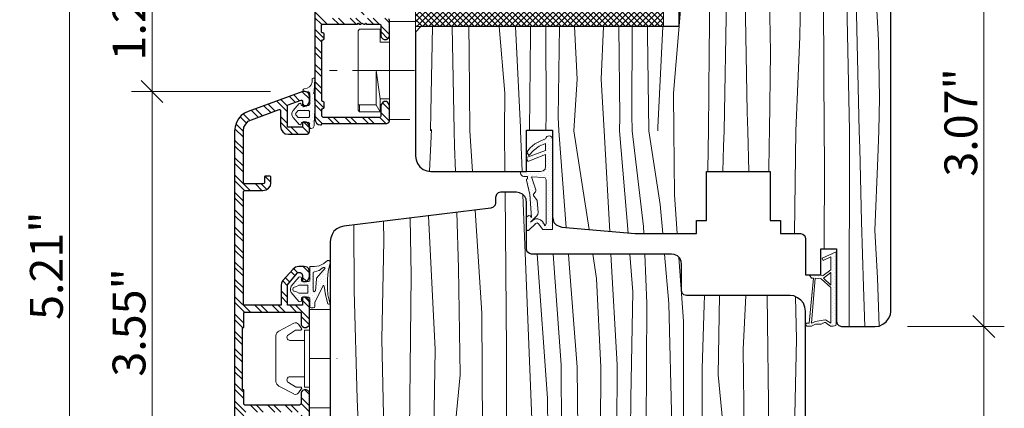
# Model space of a CAD drawing. Units: inches. Extents: x 0 to 48, y 0 to 36.
# Drawn here: x 9.5 to 17, y 8.4 to 11.3 of the extents above; entities that cross this region are included whole.
import ezdxf

# ---------------------------------------------------------------- set-up
doc = ezdxf.new("R2010")
doc.units = ezdxf.units.IN
doc.header["$MEASUREMENT"] = 0
doc.linetypes.add('ACAD_ISO10W100', pattern=[0.708661, 0.472441, -0.11811, 0, -0.11811])
doc.layers.add('z__DIMENSION', color=7, linetype='Continuous')
for name, color, linetype, lineweight in [('z__DIMENSION_Pen_No__242', 7, 'Continuous', 9), ('z__DIMENSION_Pen_No__243', 7, 'Continuous', 15), ('z_HATCH_GASKET_Pen_No__242', 7, 'Continuous', 9), ('z_HATCH_STEEL_Pen_No__242', 7, 'Continuous', 9), ('z_HATCH_STEEL_Pen_No__247', 7, 'Continuous', 25), ('zzz_AluClad_Pen_No__243', 7, 'Continuous', 15), ('zzz_Clips_Pen_No__243', 7, 'Continuous', 15), ('zzz_Wood_Pen_No__241', 7, 'Continuous', 9), ('zzz_Wood_Pen_No__242', 7, 'Continuous', 9), ('zzz_Wood_Pen_No__243', 7, 'Continuous', 15), ('zzz_Wood_Pen_No__245', 7, 'Continuous', 30)]:
    doc.layers.add(name, color=color, linetype=linetype, lineweight=lineweight)
doc.styles.add('GENERATED_STYLE_1', font='arial.ttf')
doc.dimstyles.new('GENERATED_STYLE__1', dxfattribs={"dimtxt": 0.250394, "dimasz": 0.158209, "dimexe": 0.18, "dimexo": 0.248031, "dimgap": 0.09, "dimtad": 1, "dimzin": 0, "dimdsep": 46, "dimtxsty": 'GENERATED_STYLE_1', "dimblk": 'ARROWHEAD_6', "dimblk1": 'ARROWHEAD_6', "dimblk2": 'ARROWHEAD_6', "dimcen": 0.09, "dimclrd": 7, "dimclre": 7, "dimclrt": 7, "dimadec": 0, "dimazin": 0, "dimtfac": 1, "dimtdec": 4, "dimtmove": 0, "dimatfit": 3, "dimfxl": 0, "dimtolj": 1, "dimtzin": 0, "dimarcsym": 0})
pattern_1 = [(315, (0, 0), (0.066161, 0.066161), []), (315, (0, -0.04411), (0.066161, 0.066161), [])]
pattern_2 = [(45, (0, 0), (-0.014731391, 0.014731391), [0, -0.020833333])]

# ---------------------------------------------------------------- blocks, each defined once
blk = doc.blocks.new('*X24')
at = {"layer": 'zzz_Wood_Pen_No__241', "linetype": 'Continuous'}
for p, q in [((14.5975, 12.0552), (14.5955, 11.8037)), ((14.7962, 12.0552), (14.7891, 11.7168)), ((14.9087, 12.0552), (14.9128, 11.532)), ((15.0485, 11.8923), (15.0499, 12.0552)), ((15.2315, 12.0552), (15.247, 11.0743)), ((15.4807, 11.6781), (15.4768, 12.0552)), ((15.6484, 12.0552), (15.6532, 10.9184)), ((15.8122, 12.0552), (15.83, 11.4542)), ((15.8892, 12.0552), (15.8909, 11.9705)), ((16.0106, 12.0552), (16.0458, 11.6203)), ((15.8909, 11.9705), (15.9062, 11.2496)), ((15.0708, 10.6171), (15.0485, 11.8923)), ((14.5955, 11.8037), (14.5084, 10.7628)), ((14.7891, 11.7168), (14.7806, 11.0741)), ((15.4726, 11.1913), (15.4807, 11.6781)), ((16.0458, 11.6203), (16.0699, 11.1619)), ((14.9128, 11.532), (14.8952, 10.4762)), ((15.83, 11.4542), (15.849, 10.4762)), ((12.6599, 10.6171), (12.6714, 11.2699)), ((12.8224, 11.2699), (12.8355, 10.4762)), ((12.9476, 11.2699), (12.9502, 11.0741)), ((13.1799, 11.2699), (13.2224, 10.7628)), ((13.3421, 10.4995), (13.3035, 11.2699)), ((13.4193, 11.2699), (13.4193, 11.2105)), ((13.5391, 10.5972), (13.5366, 11.2699)), ((13.6389, 11.2699), (13.6305, 10.5798)), ((13.7551, 11.2699), (13.773, 10.8698)), ((13.9757, 11.2699), (13.9578, 10.8698)), ((14.0919, 11.2699), (14.1003, 10.5798)), ((14.1917, 10.5972), (14.1941, 11.2699)), ((14.3115, 11.2699), (14.3115, 11.2105)), ((14.3887, 10.4995), (14.4273, 11.2699)), ((13.4193, 11.2105), (13.4112, 10.4811)), ((14.3115, 11.2105), (14.3197, 10.4762)), ((15.4404, 10.4762), (15.4726, 11.1913)), ((15.9062, 11.2496), (15.9234, 10.4762)), ((16.0699, 11.1619), (16.0792, 10.7237)), ((12.9502, 11.0741), (12.9549, 10.4762)), ((14.7806, 11.0741), (14.7759, 10.4762)), ((15.247, 11.0743), (15.2409, 10.4762)), ((15.6532, 10.9184), (15.6572, 10.4762)), ((13.773, 10.8698), (13.7496, 10.4762)), ((13.9578, 10.8698), (13.9812, 10.4762)), ((13.2224, 10.7628), (13.2198, 10.4762)), ((14.5084, 10.7628), (14.511, 10.4762)), ((16.0792, 10.7237), (16.0737, 10.4762)), ((12.6565, 10.4762), (12.6599, 10.6171)), ((13.5366, 10.4811), (13.5391, 10.5972)), ((14.1943, 10.4762), (14.1917, 10.5972)), ((15.0743, 10.4762), (15.0708, 10.6171)), ((13.6305, 10.5798), (13.634, 10.4762)), ((14.1003, 10.5798), (14.0968, 10.4762)), ((12.6487, 10.1676), (12.6629, 10.4845)), ((12.8355, 10.4762), (12.8402, 10.3588)), ((12.9758, 10.1663), (12.9549, 10.4762)), ((13.2198, 10.4762), (13.2228, 10.1663)), ((13.3415, 10.4762), (13.3421, 10.4995)), ((13.3538, 10.1663), (13.3415, 10.4762)), ((13.634, 10.4762), (13.6914, 9.7389)), ((13.8308, 9.9532), (13.7496, 10.4762)), ((14.0226, 9.7095), (13.9812, 10.4762)), ((14.0968, 10.4762), (14.1627, 9.6971)), ((14.2807, 9.7479), (14.1943, 10.4762)), ((14.3197, 10.4762), (14.4072, 9.9149)), ((14.3893, 10.4762), (14.3887, 10.4995)), ((14.517, 9.9887), (14.511, 10.4762)), ((14.7759, 10.4762), (14.7735, 10.3396)), ((14.8952, 10.4762), (14.8906, 10.3588)), ((15.0839, 10.1663), (15.0743, 10.4762)), ((15.2409, 10.4762), (15.2381, 10.3687)), ((15.4309, 9.6924), (15.4404, 10.4762)), ((15.6572, 10.4762), (15.6607, 10.2395)), ((15.8472, 8.9849), (15.849, 10.4762)), ((15.9234, 10.4762), (15.93, 10.3397)), ((16.0655, 10.269), (16.0737, 10.4762)), ((12.8402, 10.3588), (12.8462, 10.1663)), ((14.8906, 10.3588), (14.8846, 10.1663)), ((15.2381, 10.3687), (15.2347, 10.1663)), ((14.7735, 10.3396), (14.7704, 10.1663)), ((15.93, 10.3397), (15.9425, 9.7846)), ((15.6607, 10.2395), (15.6576, 9.5756)), ((16.0655, 10.269), (16.0432, 9.7166)), ((14.517, 9.9887), (14.5375, 9.6924)), ((13.8655, 9.7234), (13.8308, 9.9532)), ((14.4265, 9.6924), (14.4072, 9.9149)), ((15.9425, 9.7846), (15.9561, 9.288)), ((14.2831, 9.6924), (14.2807, 9.7479)), ((16.0432, 9.7166), (16.0641, 9.357)), ((16.0641, 9.357), (16.0773, 8.9887)), ((15.9561, 9.288), (15.968, 8.9849))]:
    blk.add_line(p, q, dxfattribs=at)
blk = doc.blocks.new('Fill_6', base_point=(0, 0))
at = {"layer": 'zzz_Wood_Pen_No__245', "linetype": 'Continuous'}
for p, q in [((14.5876, 12.0552), (14.5487, 12.0163)), ((14.5487, 12.0163), (14.5487, 11.8005)), ((16.0449, 12.0552), (14.5876, 12.0552)), ((16.0767, 12.0516), (16.0449, 12.0552)), ((16.105, 12.041), (16.0767, 12.0516)), ((16.1298, 12.0198), (16.105, 12.041)), ((16.1475, 11.9986), (16.1298, 12.0198)), ((16.1616, 11.9667), (16.1475, 11.9986)), ((16.1652, 11.9384), (16.1616, 11.9667)), ((16.1652, 9.1016), (16.1652, 11.9384)), ((14.5487, 11.8005), (14.5487, 11.6802)), ((14.5487, 11.6802), (14.5487, 11.2699)), ((12.582, 11.2699), (12.5431, 11.2275)), ((14.5487, 11.2699), (12.582, 11.2699)), ((12.5431, 11.2275), (12.5431, 10.2831)), ((13.3885, 10.1663), (13.3885, 10.4811)), ((13.3885, 10.4811), (13.5866, 10.4811)), ((13.5866, 10.4811), (13.5866, 9.8197)), ((12.5431, 10.2831), (12.5467, 10.2548)), ((12.5467, 10.2548), (12.5573, 10.2265)), ((12.5573, 10.2265), (12.575, 10.2017)), ((12.575, 10.2017), (12.5997, 10.1805)), ((12.5997, 10.1805), (12.628, 10.1699)), ((12.628, 10.1699), (12.6599, 10.1663)), ((12.6599, 10.1663), (13.3885, 10.1663)), ((14.7609, 9.7914), (14.7609, 10.1663)), ((14.7609, 10.1663), (15.2455, 10.1663)), ((15.2455, 10.1663), (15.2455, 9.7914)), ((13.5866, 9.8197), (13.5901, 9.7985)), ((13.5901, 9.7985), (13.5972, 9.7772)), ((13.5972, 9.7772), (13.6149, 9.7596)), ((13.6149, 9.7596), (13.6361, 9.7489)), ((14.6831, 9.6924), (14.6831, 9.7914)), ((14.6831, 9.7914), (14.7609, 9.7914)), ((15.2455, 9.7914), (15.3233, 9.7914)), ((15.3233, 9.7914), (15.3233, 9.6924)), ((13.6361, 9.7489), (13.6573, 9.7419)), ((13.6573, 9.7419), (14.2162, 9.6924)), ((14.2162, 9.6924), (14.6831, 9.6924)), ((15.3233, 9.6924), (15.4754, 9.6924)), ((15.4754, 9.6924), (15.4931, 9.6888)), ((15.4931, 9.6888), (15.5108, 9.6747)), ((15.5108, 9.6747), (15.5143, 9.6534)), ((15.5143, 9.6534), (15.5143, 9.3775)), ((15.6311, 9.3775), (15.6311, 9.5756)), ((15.6311, 9.5756), (15.7513, 9.5756)), ((15.7513, 9.5756), (15.7513, 9.0238)), ((15.5143, 9.3775), (15.6311, 9.3775)), ((16.1616, 9.0734), (16.1652, 9.1016)), ((15.7513, 9.0238), (15.7549, 9.0061)), ((15.7549, 9.0061), (15.769, 8.992)), ((16.105, 9.0026), (16.1298, 9.0203)), ((16.1298, 9.0203), (16.1475, 9.0451)), ((16.1475, 9.0451), (16.1616, 9.0734)), ((15.769, 8.992), (15.7902, 8.9849)), ((15.7902, 8.9849), (16.0449, 8.9849)), ((16.0449, 8.9849), (16.0767, 8.9885)), ((16.0767, 8.9885), (16.105, 9.0026))]:
    blk.add_line(p, q, dxfattribs=at)
at = {"layer": 'zzz_Wood_Pen_No__241', "linetype": 'Continuous'}
blk.add_blockref('*X24', (0, 0), dxfattribs=at)
blk = doc.blocks.new('*X26')
at = {"layer": 'zzz_Wood_Pen_No__241', "linetype": 'Continuous'}
for p, q in [((13.2244, 10.0072), (13.2361, 8.8059)), ((13.431, 8.2166), (13.3608, 9.9889)), ((12.856, 9.8549), (12.8694, 9.4301)), ((13.0486, 9.0872), (12.9957, 9.8721)), ((12.0723, 9.7585), (12.0746, 9.2584)), ((12.2987, 9.7863), (12.3005, 9.638)), ((12.502, 9.8113), (12.5093, 9.3755)), ((12.6911, 8.8107), (12.6407, 9.8284)), ((12.2855, 8.8885), (12.3005, 9.638)), ((13.5478, 8.4395), (13.4695, 9.5367)), ((13.6519, 8.6939), (13.5916, 9.5367)), ((13.7071, 9.5367), (13.7129, 9.4622)), ((13.9218, 9.3506), (13.8937, 9.5367)), ((14.0789, 8.6939), (14.032, 9.5367)), ((14.176, 9.5367), (14.1993, 9.2486)), ((14.3055, 9.1616), (14.2897, 9.5367)), ((14.4725, 9.1616), (14.44, 9.5367)), ((13.7129, 9.4622), (13.7753, 8.6745)), ((14.5501, 9.5106), (14.5837, 9.0256)), ((12.8694, 9.4301), (12.8815, 8.6166)), ((12.5093, 9.3755), (12.4967, 8.1872)), ((13.9555, 8.6745), (13.9218, 9.3506)), ((12.0746, 9.2584), (12.0961, 8.4328)), ((14.1829, 8.4395), (14.1993, 9.2486)), ((14.3055, 9.1616), (14.2997, 8.2166)), ((14.4958, 8.2358), (14.4725, 9.1616)), ((14.7447, 9.2219), (14.7423, 9.1514)), ((14.8583, 9.2219), (14.8492, 8.6166)), ((15.0397, 8.8107), (15.06, 9.2219)), ((15.2231, 9.2219), (15.2341, 8.1872)), ((15.4453, 8.8885), (15.4388, 9.2119)), ((13.0535, 8.1971), (13.0486, 9.0872)), ((14.7423, 9.1514), (14.7275, 8.6649)), ((14.584, 7.9147), (14.5837, 9.0256)), ((12.3085, 7.8592), (12.2855, 8.8885)), ((15.4223, 7.8592), (15.4453, 8.8885)), ((12.6764, 7.778), (12.6911, 8.8107)), ((13.2361, 8.8059), (13.235, 8.2358)), ((15.0543, 7.778), (15.0397, 8.8107)), ((13.6519, 8.6939), (13.6589, 7.6813)), ((13.7753, 8.6745), (13.7805, 8.041)), ((13.9555, 8.6745), (13.9502, 8.041)), ((14.0789, 8.6939), (14.0719, 7.6813)), ((14.7275, 8.6649), (14.7258, 7.9634)), ((12.8815, 8.6166), (12.8108, 7.8738)), ((14.8492, 8.6166), (14.92, 7.8738)), ((12.0961, 8.4328), (12.1293, 7.6746)), ((13.5566, 7.788), (13.5478, 8.4395)), ((14.1741, 7.788), (14.1829, 8.4395)), ((12.4967, 8.1872), (12.4792, 7.4469)), ((13.0535, 8.1971), (12.9931, 7.4657)), ((13.2449, 6.9999), (13.235, 8.2358)), ((13.431, 8.2166), (13.4534, 7.3084)), ((14.2997, 8.2166), (14.2774, 7.3084)), ((14.4859, 6.9999), (14.4958, 8.2358)), ((15.2341, 8.1872), (15.2516, 7.4469)), ((13.7805, 8.041), (13.8076, 7.3306)), ((13.9502, 8.041), (13.9232, 7.3306)), ((14.7258, 7.9634), (14.7364, 7.4381)), ((14.6171, 7.3224), (14.584, 7.9147)), ((12.2863, 7.0467), (12.3085, 7.8592)), ((12.8108, 7.8738), (12.7806, 7.4657)), ((14.92, 7.8738), (14.9501, 7.4657)), ((15.4444, 7.0467), (15.4223, 7.8592)), ((12.642, 7.0962), (12.6764, 7.778)), ((13.5602, 7.0772), (13.5566, 7.788)), ((14.1706, 7.0772), (14.1741, 7.788)), ((15.0887, 7.0962), (15.0543, 7.778)), ((13.6589, 7.6813), (13.6777, 7.0821)), ((14.0719, 7.6813), (14.0531, 7.0821)), ((12.4792, 7.4469), (12.4341, 6.883)), ((12.7806, 7.4657), (12.7997, 7.028)), ((12.9931, 7.4657), (13.0156, 6.9715)), ((14.7377, 7.4657), (14.7151, 6.9715)), ((14.9501, 7.4657), (14.931, 7.028)), ((15.2516, 7.4469), (15.2967, 6.883)), ((13.4534, 7.3084), (13.4826, 6.8202)), ((13.9232, 7.3306), (13.9152, 6.9211)), ((14.2774, 7.3084), (14.2482, 6.8202)), ((14.6101, 6.8202), (14.6171, 7.3224)), ((12.6335, 6.8202), (12.642, 7.0962)), ((13.5531, 6.8202), (13.5602, 7.0772)), ((13.6777, 7.0821), (13.6882, 6.8202)), ((14.0531, 7.0821), (14.0426, 6.8202)), ((14.1776, 6.8202), (14.1706, 7.0772)), ((15.0973, 6.8202), (15.0887, 7.0962)), ((12.2921, 6.8677), (12.2863, 7.0467)), ((12.7997, 7.028), (12.8199, 6.8202)), ((13.2359, 6.8202), (13.2449, 6.9999)), ((14.4949, 6.8202), (14.4859, 6.9999)), ((14.931, 7.028), (14.9109, 6.8202)), ((15.4371, 6.8203), (15.4444, 7.0467)), ((13.0156, 6.9715), (13.0205, 6.8202)), ((13.9152, 6.9211), (13.9177, 6.8202)), ((14.7151, 6.9715), (14.7103, 6.8202)), ((12.4341, 6.883), (12.432, 6.8202)), ((15.2967, 6.883), (15.2988, 6.8202))]:
    blk.add_line(p, q, dxfattribs=at)
blk = doc.blocks.new('Fill_7', base_point=(0, 0))
at = {"layer": 'zzz_Wood_Pen_No__245', "linetype": 'Continuous'}
for p, q in [((13.1586, 9.9895), (13.1515, 9.9683)), ((13.1727, 10.0036), (13.1586, 9.9895)), ((13.1904, 10.0072), (13.1727, 10.0036)), ((13.3107, 10.0072), (13.1904, 10.0072)), ((13.3355, 10.0036), (13.3107, 10.0072)), ((13.3567, 9.993), (13.3355, 10.0036)), ((13.3744, 9.9753), (13.3567, 9.993)), ((13.148, 9.9081), (13.1338, 9.894)), ((13.1515, 9.9258), (13.148, 9.9081)), ((13.1515, 9.9683), (13.1515, 9.9258)), ((13.385, 9.9541), (13.3744, 9.9753)), ((13.3885, 9.9293), (13.385, 9.9541)), ((13.3885, 9.5756), (13.3885, 9.9293)), ((13.1161, 9.8869), (11.9949, 9.7489)), ((13.1338, 9.894), (13.1161, 9.8869)), ((11.9064, 9.6853), (11.8958, 9.6605)), ((11.9206, 9.71), (11.9064, 9.6853)), ((11.9418, 9.7277), (11.9206, 9.71)), ((11.9666, 9.7419), (11.9418, 9.7277)), ((11.9949, 9.7489), (11.9666, 9.7419)), ((11.8958, 9.6605), (11.8923, 9.6322)), ((11.8923, 9.6322), (11.8923, 7.7328)), ((13.392, 9.5544), (13.3885, 9.5756)), ((13.4097, 9.5403), (13.392, 9.5544)), ((13.4274, 9.5367), (13.4097, 9.5403)), ((14.4921, 9.5367), (13.4274, 9.5367)), ((14.5133, 9.5332), (14.4921, 9.5367)), ((14.5381, 9.5226), (14.5133, 9.5332)), ((14.5558, 9.5049), (14.5381, 9.5226)), ((14.5664, 9.4801), (14.5558, 9.5049)), ((14.5699, 9.4589), (14.5664, 9.4801)), ((14.5699, 9.2608), (14.5699, 9.4589)), ((14.5735, 9.2396), (14.5699, 9.2608)), ((14.5876, 9.2254), (14.5735, 9.2396)), ((14.6088, 9.2219), (14.5876, 9.2254)), ((15.3976, 9.2219), (14.6088, 9.2219)), ((15.4259, 9.2184), (15.3976, 9.2219)), ((15.4542, 9.2042), (15.4259, 9.2184)), ((15.479, 9.1865), (15.4542, 9.2042)), ((15.5002, 9.1618), (15.479, 9.1865)), ((15.5108, 9.1335), (15.5002, 9.1618)), ((15.5143, 9.1016), (15.5108, 9.1335)), ((15.5143, 6.898), (15.5143, 9.1016)), ((11.8923, 7.7328), (11.8958, 7.7045)), ((12.1293, 7.6479), (12.1293, 7.8035)), ((12.1293, 7.8035), (12.2849, 7.8035)), ((12.2849, 7.8035), (12.2849, 6.898)), ((11.8958, 7.7045), (11.9064, 7.6797)), ((11.9064, 7.6797), (11.9206, 7.655)), ((11.9206, 7.655), (11.9418, 7.6373)), ((11.9418, 7.6373), (11.9666, 7.6231)), ((11.9666, 7.6231), (11.9913, 7.616)), ((11.9913, 7.616), (12.0196, 7.616)), ((12.0196, 7.616), (12.0479, 7.6231)), ((12.0479, 7.6231), (12.1293, 7.6479)), ((12.2849, 6.898), (12.2885, 6.8732)), ((12.2885, 6.8732), (12.3026, 6.852)), ((12.3026, 6.852), (12.3167, 6.8343)), ((12.3167, 6.8343), (12.3415, 6.8237)), ((15.4613, 6.8237), (15.4825, 6.8343)), ((15.4825, 6.8343), (15.5002, 6.852)), ((15.5002, 6.852), (15.5108, 6.8732)), ((15.5108, 6.8732), (15.5143, 6.898)), ((12.3415, 6.8237), (12.3663, 6.8202)), ((12.3663, 6.8202), (15.4365, 6.8202)), ((15.4365, 6.8202), (15.4613, 6.8237))]:
    blk.add_line(p, q, dxfattribs=at)
at = {"layer": 'zzz_Wood_Pen_No__241', "linetype": 'Continuous'}
blk.add_blockref('*X26', (0, 0), dxfattribs=at)
blk = doc.blocks.new('*D111')
at = {"layer": 'z__DIMENSION_Pen_No__242', "linetype": 'Continuous'}
for p, q in [((9.9038, 12.0346), (9.9038, 12.1595)), ((12.0616, 12.0346), (9.7477, 12.0346)), ((9.9038, 6.8237), (9.9038, 12.0346)), ((12.0935, 6.8237), (9.7477, 6.8237)), ((9.9038, 6.6988), (9.9038, 6.8237))]:
    blk.add_line(p, q, dxfattribs=at)
at = {"layer": 'z__DIMENSION_Pen_No__243', "linetype": 'Continuous'}
for p, q in [((9.9871, 11.9513), (9.8205, 12.1178)), ((9.8205, 6.907), (9.9871, 6.7405))]:
    blk.add_line(p, q, dxfattribs=at)
at = {"layer": 'z__DIMENSION_Pen_No__243', "insert": (9.8537, 9.0354), "char_height": 0.250394, "attachment_point": 7, "rotation": 90, "style": 'GENERATED_STYLE_1'}
blk.add_mtext('\\A1;{\\fArial|b0|i0|c0|p34;5.21"}', dxfattribs=at)
blk = doc.blocks.new('ARROWHEAD_6')
at = {"color": 0, "linetype": 'Continuous', "lineweight": 0}
for p, q in [((-0.5, -0.5), (0.5, 0.5)), ((0, 0), (-1, 0))]:
    blk.add_line(p, q, dxfattribs=at)
blk = doc.blocks.new('*D113')
at = {"layer": 'z__DIMENSION_Pen_No__242', "linetype": 'Continuous'}
for p, q in [((11.4356, 10.7747), (10.3776, 10.7747)), ((10.5337, 7.2199), (10.5337, 10.7747)), ((10.9687, 7.2199), (10.3776, 7.2199))]:
    blk.add_line(p, q, dxfattribs=at)
at = {"layer": 'z__DIMENSION_Pen_No__243', "linetype": 'Continuous'}
for p, q in [((10.4504, 10.858), (10.617, 10.6915)), ((10.4504, 7.3031), (10.617, 7.1366))]:
    blk.add_line(p, q, dxfattribs=at)
at = {"layer": 'z__DIMENSION_Pen_No__243', "insert": (10.4836, 8.6035), "char_height": 0.250394, "attachment_point": 7, "rotation": 90, "style": 'GENERATED_STYLE_1'}
blk.add_mtext('\\A1;{\\fArial|b0|i0|c0|p34;3.55"}', dxfattribs=at)
blk = doc.blocks.new('*D114')
at = {"layer": 'z__DIMENSION_Pen_No__242', "linetype": 'Continuous'}
for p, q in [((10.5337, 12.0346), (10.5337, 12.1595)), ((12.0616, 12.0346), (10.3776, 12.0346)), ((10.5337, 10.7747), (10.5337, 12.0346)), ((11.4356, 10.7747), (10.3776, 10.7747))]:
    blk.add_line(p, q, dxfattribs=at)
at = {"layer": 'z__DIMENSION_Pen_No__243', "linetype": 'Continuous'}
for p, q in [((10.617, 11.9513), (10.4504, 12.1178)), ((10.4504, 10.858), (10.617, 10.6915))]:
    blk.add_line(p, q, dxfattribs=at)
at = {"layer": 'z__DIMENSION_Pen_No__243', "insert": (10.4836, 11.0109), "char_height": 0.250394, "attachment_point": 7, "rotation": 90, "style": 'GENERATED_STYLE_1'}
blk.add_mtext('\\A1;{\\fArial|b0|i0|c0|p34;1.26"}', dxfattribs=at)
blk = doc.blocks.new('*D123')
at = {"layer": 'z__DIMENSION_Pen_No__242', "linetype": 'Continuous'}
for p, q in [((17.03, 8.9849), (16.2929, 8.9849)), ((16.8738, 6.8202), (16.8738, 8.9849)), ((17.03, 6.8202), (15.6846, 6.8202)), ((16.8738, 6.6953), (16.8738, 6.8202))]:
    blk.add_line(p, q, dxfattribs=at)
at = {"layer": 'z__DIMENSION_Pen_No__243', "linetype": 'Continuous'}
for p, q in [((16.7906, 9.0682), (16.9571, 8.9017)), ((16.7906, 6.9035), (16.9571, 6.7369))]:
    blk.add_line(p, q, dxfattribs=at)
at = {"layer": 'z__DIMENSION_Pen_No__243', "insert": (16.8238, 7.5088), "char_height": 0.250394, "attachment_point": 7, "rotation": 90, "style": 'GENERATED_STYLE_1'}
blk.add_mtext('\\A1;{\\fArial|b0|i0|c0|p34;2.16"}', dxfattribs=at)
blk = doc.blocks.new('*D124')
at = {"layer": 'z__DIMENSION_Pen_No__242', "linetype": 'Continuous'}
for p, q in [((16.8738, 12.0552), (16.8738, 12.1801)), ((17.03, 12.0552), (16.2929, 12.0552)), ((16.8738, 8.9849), (16.8738, 12.0552)), ((17.03, 8.9849), (16.2929, 8.9849))]:
    blk.add_line(p, q, dxfattribs=at)
at = {"layer": 'z__DIMENSION_Pen_No__243', "linetype": 'Continuous'}
for p, q in [((16.9571, 11.9719), (16.7906, 12.1384)), ((16.7906, 9.0682), (16.9571, 8.9017))]:
    blk.add_line(p, q, dxfattribs=at)
at = {"layer": 'z__DIMENSION_Pen_No__243', "insert": (16.8238, 10.1263), "char_height": 0.250394, "attachment_point": 7, "rotation": 90, "style": 'GENERATED_STYLE_1'}
blk.add_mtext('\\A1;{\\fArial|b0|i0|c0|p34;3.07"}', dxfattribs=at)

msp = doc.modelspace()

# ---------------------------------------------------------------- hatches: boundary and pattern name
at = {"layer": 'z_HATCH_GASKET_Pen_No__242', "linetype": 'Continuous'}
h = msp.add_hatch(dxfattribs=at)
h.set_pattern_fill('03___Stipple__Gasket', color=256, style=0, pattern_type=2)
h.set_pattern_definition(pattern_2)
h.paths.add_polyline_path([(11.7543, 10.8632), (11.7543, 10.8455), (11.7473, 10.8242), (11.7331, 10.8101), (11.7154, 10.7995), (11.6942, 10.7959), (11.6871, 10.7924), (11.6836, 10.7853), (11.6871, 10.7783), (11.6942, 10.7783), (11.726, 10.7712), (11.7331, 10.7641), (11.7367, 10.757), (11.7367, 10.6792), (11.7331, 10.6721), (11.726, 10.6686), (11.673, 10.6686), (11.6695, 10.6792), (11.6624, 10.6863), (11.6553, 10.6828), (11.6093, 10.6297), (11.5987, 10.612), (11.5987, 10.5943), (11.6093, 10.5766), (11.6553, 10.5236), (11.6624, 10.52), (11.6695, 10.5271), (11.673, 10.5377), (11.726, 10.5377), (11.7331, 10.5342), (11.7331, 10.5059), (11.7367, 10.5059), (11.7367, 10.4918), (11.7473, 10.4918), (11.7614, 10.4988), (11.7685, 10.513), (11.7685, 10.5554), (11.772, 10.5625), (11.7756, 10.658), (11.772, 10.757), (11.765, 10.7641), (11.7685, 10.7747), (11.772, 10.8242), (11.7756, 10.8702), (11.7685, 10.8773), (11.7614, 10.8773), (11.7543, 10.8738)])
h.paths.add_polyline_path([(11.7331, 10.6226), (11.7296, 10.6297), (11.6482, 10.6297), (11.6305, 10.6085), (11.627, 10.6049), (11.6305, 10.5979), (11.6482, 10.5766), (11.7296, 10.5766), (11.7331, 10.5837)], flags=0)
h = msp.add_hatch(dxfattribs=at)
h.set_pattern_fill('03___Stipple__Gasket', color=256, style=0, pattern_type=2)
h.set_pattern_definition(pattern_2)
h.paths.add_polyline_path([(13.4062, 10.2866), (13.3897, 10.3129), (13.4168, 10.3467), (13.4522, 10.375), (13.4911, 10.3962), (13.5335, 10.4139, -0.935949), (13.5866, 10.4104), (13.5866, 9.7242), (13.5123, 9.7242), (13.4805, 9.7666), (13.4699, 9.7737), (13.4593, 9.7702), (13.4027, 9.7171), (13.392, 9.7171), (13.3885, 9.7242), (13.3885, 9.8171), (13.392, 9.8232), (13.4062, 9.8303), (13.4168, 9.8268), (13.4274, 9.8162), (13.4136, 9.9895), (13.3885, 10.0991), (13.3885, 10.1062), (13.3956, 10.1097), (13.3956, 10.1274), (13.3682, 10.1281), (13.3567, 10.131), (13.3461, 10.1416), (13.3425, 10.1557), (13.3425, 10.1663), (13.4946, 10.1663), (13.5158, 10.1699), (13.53, 10.184), (13.5335, 10.2052), (13.5335, 10.2937), (13.3991, 10.2406), (13.3885, 10.2724), (13.5335, 10.3255), (13.5335, 10.3786), (13.484, 10.3573), (13.4416, 10.3255)])
h.paths.add_polyline_path([(13.4274, 10.1239), (13.5194, 10.1203), (13.53, 10.1168), (13.5371, 10.1027), (13.5371, 9.7702), (13.53, 9.7525), (13.5088, 9.7843), (13.4946, 9.7985), (13.4734, 9.8055), (13.4522, 9.8055), (13.4194, 9.7799), (13.4663, 9.8268), (13.4734, 9.8374), (13.4769, 9.8551), (13.4699, 9.9435), (13.4416, 9.9824), (13.4416, 9.993), (13.4557, 10.0107), (13.4593, 10.0178), (13.4593, 10.0248)], flags=0)
h = msp.add_hatch(dxfattribs=at)
h.set_pattern_fill('03___Stipple__Gasket', color=256, style=0, pattern_type=2)
h.set_pattern_definition(pattern_2)
h.paths.add_polyline_path([(15.6417, 9.5049), (15.7478, 9.5544), (15.7472, 9.0073), (15.7446, 8.9931), (15.7266, 8.9885), (15.7053, 8.9885), (15.6806, 9.0061), (15.6676, 9.0144), (15.6594, 9.0168), (15.6488, 9.0097), (15.6346, 9.0026), (15.591, 9.0026), (15.5603, 8.9885), (15.5249, 8.9885), (15.5179, 8.9955), (15.5179, 9.0061), (15.5214, 9.0097), (15.5426, 9.0097), (15.5745, 9.3528), (15.5603, 9.3528), (15.5426, 9.3775), (15.6488, 9.374), (15.7089, 9.4165), (15.7089, 9.5155), (15.6488, 9.4872)])
h.paths.add_polyline_path([(15.6523, 9.3528), (15.7089, 9.3952), (15.7089, 9.2997)], flags=0)
h.paths.add_polyline_path([(15.5886, 9.3528), (15.6346, 9.3492), (15.7089, 9.282), (15.7089, 9.0097), (15.6664, 9.0362), (15.6488, 9.0344), (15.5886, 9.0238), (15.5639, 9.0097), (15.5603, 9.0097)], flags=0)
h = msp.add_hatch(dxfattribs=at)
h.set_pattern_fill('03___Stipple__Gasket', color=256, style=0, pattern_type=2)
h.set_pattern_definition(pattern_2)
h.paths.add_polyline_path([(11.7367, 9.4412), (11.772, 9.4412), (11.8074, 9.4483), (11.8428, 9.466), (11.8711, 9.4872), (11.8817, 9.4872), (11.8923, 9.4801), (11.8923, 9.4695), (11.8775, 9.4038), (11.8711, 9.3492), (11.8718, 9.2726), (11.8746, 9.2254), (11.8888, 9.1653), (11.8888, 9.1582), (11.8852, 9.1547), (11.8781, 9.1547), (11.8746, 9.1582), (11.8569, 9.2254), (11.8463, 9.2927), (11.8428, 9.2962), (11.8392, 9.2962), (11.7756, 9.1689), (11.7756, 9.137), (11.772, 9.1299), (11.7614, 9.1264), (11.7473, 9.1264), (11.7402, 9.1299), (11.7367, 9.137), (11.7367, 9.1972), (11.7331, 9.2042), (11.726, 9.2078), (11.6801, 9.2078), (11.673, 9.2042), (11.673, 9.183), (11.6695, 9.1759), (11.6577, 9.1729), (11.6518, 9.1759), (11.5952, 9.2431), (11.5881, 9.2573), (11.5881, 9.275), (11.5952, 9.2927), (11.6518, 9.3599), (11.6588, 9.3634), (11.6695, 9.3599), (11.673, 9.3528), (11.673, 9.3316), (11.6801, 9.328), (11.726, 9.328), (11.7331, 9.3316), (11.7367, 9.3351)])
h.paths.add_polyline_path([(11.7614, 9.3917), (11.765, 9.3988), (11.772, 9.4023), (11.8074, 9.4129), (11.8392, 9.4341), (11.8463, 9.4341), (11.8534, 9.4306), (11.7862, 9.3528), (11.7862, 9.3457), (11.7791, 9.2573), (11.7756, 9.2537), (11.7685, 9.2502), (11.765, 9.2537), (11.7614, 9.2608)], flags=0)
h.paths.add_polyline_path([(11.7225, 9.2997), (11.7225, 9.2396), (11.6518, 9.2396), (11.6341, 9.2502), (11.6093, 9.2573), (11.6058, 9.2679), (11.6093, 9.2785), (11.6199, 9.2856), (11.6341, 9.2891), (11.6518, 9.2997)], flags=0)
at = {"layer": 'z_HATCH_STEEL_Pen_No__242', "linetype": 'Continuous'}
h = msp.add_hatch(dxfattribs=at)
h.set_pattern_fill('ANSI32', color=256, style=0, pattern_type=2)
h.set_pattern_definition(pattern_1)
h.paths.add_polyline_path([(11.7756, 11.7339), (11.7756, 10.5666), (11.7791, 10.549), (11.7862, 10.5348), (11.8003, 10.5242), (11.818, 10.5207), (11.8251, 10.5207), (11.8251, 10.5242), (11.8286, 10.5277), (11.8286, 10.5313), (12.3238, 10.5313), (12.338, 10.5383), (12.345, 10.5525), (12.345, 10.6621), (12.3415, 10.6763), (12.3309, 10.6904), (12.3203, 10.6975), (12.3026, 10.6975), (12.292, 10.6904), (12.2814, 10.6763), (12.2778, 10.6621), (12.2778, 10.5879), (12.2743, 10.5808), (12.2708, 10.5773), (11.8357, 10.5773), (11.8322, 10.5808), (11.8286, 10.5879), (11.8286, 10.6374), (11.8322, 10.6445), (11.8357, 10.6445), (11.8428, 10.648), (11.8463, 10.6551), (11.8463, 10.6904), (11.8428, 10.694), (11.8357, 10.6975), (11.8322, 10.6975), (11.8286, 10.7046), (11.8286, 11.1609), (11.8322, 11.168), (11.8357, 11.168), (11.8428, 11.1715), (11.8463, 11.1786), (11.8463, 11.2139), (11.8428, 11.2175), (11.8357, 11.221), (11.8286, 11.221), (11.8251, 11.2281), (11.8251, 11.2812), (11.8322, 11.2882), (12.101, 11.2882), (12.1045, 11.2953), (12.1081, 11.2953), (12.1116, 11.2882), (12.1222, 11.2882), (12.1293, 11.2918), (12.1328, 11.2953), (12.147, 11.2882), (12.1576, 11.2882), (12.1611, 11.2953), (12.1647, 11.2953), (12.1682, 11.2882), (12.2708, 11.2882), (12.2778, 11.2812), (12.2778, 11.2033), (12.2814, 11.1892), (12.292, 11.175), (12.3026, 11.1715), (12.3203, 11.1715), (12.3309, 11.175), (12.3415, 11.1892), (12.345, 11.2033), (12.345, 11.3165), (12.338, 11.3271), (12.3238, 11.3342), (12.1611, 11.3342), (12.154, 11.3377), (12.1505, 11.3413), (12.1505, 11.7021), (12.154, 11.7056), (12.1611, 11.7091), (12.3061, 11.7091), (12.3238, 11.7127), (12.338, 11.7268), (12.345, 11.7481), (12.345, 11.7622), (12.338, 11.7834), (12.3238, 11.7976), (12.3061, 11.8047), (12.2991, 11.8047), (12.2955, 11.8011), (12.292, 11.794), (12.292, 11.7834), (12.2955, 11.7834), (12.3026, 11.7764), (12.3026, 11.7551), (12.2955, 11.7481), (12.1611, 11.7481), (12.154, 11.7516), (12.1505, 11.7551), (12.1505, 11.932), (12.1576, 11.9391), (12.292, 11.985), (12.2991, 11.985), (12.3026, 11.978), (12.3026, 11.9497), (12.292, 11.9391), (12.292, 11.9285), (12.2991, 11.9214), (12.3061, 11.9214), (12.3238, 11.9249), (12.338, 11.9426), (12.345, 11.9603), (12.345, 11.9957), (12.3415, 12.0133), (12.3274, 12.0275), (12.3097, 12.0346), (12.292, 12.0346), (11.8781, 11.8825), (11.8498, 11.8683), (11.8251, 11.8471), (11.8039, 11.8259), (11.7862, 11.7976), (11.7791, 11.7657)])
h.paths.add_polyline_path([(11.8251, 11.7339), (11.8251, 11.3413), (11.8322, 11.3342), (12.1081, 11.3342), (12.1151, 11.3377), (12.1151, 11.9002), (12.1045, 11.9072), (12.0939, 11.9072), (11.8958, 11.8329), (11.8711, 11.8223), (11.8534, 11.8047), (11.8392, 11.7834), (11.8286, 11.7587)], flags=0)
h = msp.add_hatch(dxfattribs=at)
h.set_pattern_fill('ANSI32', color=256, style=0, pattern_type=2)
h.set_pattern_definition(pattern_1)
h.paths.add_polyline_path([(11.6907, 9.2078), (11.6836, 9.2078), (11.6801, 9.2007), (11.6801, 9.1476), (11.5669, 9.1476), (11.5669, 9.3033), (11.6412, 9.3917), (11.6447, 9.3952), (11.6624, 9.3952), (11.6765, 9.3882), (11.6801, 9.374), (11.6801, 9.3351), (11.6836, 9.328), (11.7084, 9.328), (11.7225, 9.3386), (11.7296, 9.3492), (11.7331, 9.3669), (11.7331, 9.4023), (11.7296, 9.4235), (11.7154, 9.4377), (11.6942, 9.4412), (11.6518, 9.4412), (11.627, 9.4377), (11.6058, 9.42), (11.5315, 9.3351), (11.5209, 9.3174), (11.5174, 9.2962), (11.5174, 9.1476), (11.2344, 9.1476), (11.2308, 9.1547), (11.2308, 10.0142), (11.2379, 10.0213), (11.3794, 10.0213), (11.4042, 10.0248), (11.4218, 10.039), (11.436, 10.0567), (11.4395, 10.0779), (11.4395, 10.1239), (11.4325, 10.131), (11.3971, 10.131), (11.39, 10.1274), (11.39, 10.0779), (11.3865, 10.0744), (11.3794, 10.0708), (11.2379, 10.0708), (11.2308, 10.0779), (11.2308, 10.4741), (11.2344, 10.5024), (11.2485, 10.5271), (11.2662, 10.5483), (11.291, 10.559), (11.5032, 10.6368), (11.5103, 10.6368), (11.5138, 10.6297), (11.5138, 10.5094), (11.5174, 10.4847), (11.5315, 10.467), (11.5492, 10.4528), (11.5739, 10.4493), (11.7154, 10.4493), (11.7296, 10.4564), (11.7331, 10.4705), (11.7331, 10.5059), (11.7296, 10.52), (11.7225, 10.5342), (11.7084, 10.5413), (11.6907, 10.5448), (11.6836, 10.5413), (11.6801, 10.5377), (11.6801, 10.5024), (11.5669, 10.5024), (11.5669, 10.6686), (11.5704, 10.6721), (11.6695, 10.7075), (11.6765, 10.7075), (11.6801, 10.7004), (11.6801, 10.6686), (11.6836, 10.6651), (11.6907, 10.6615), (11.7084, 10.6651), (11.7225, 10.6721), (11.7296, 10.6863), (11.7331, 10.7004), (11.7331, 10.7358), (11.7296, 10.757), (11.719, 10.7676), (11.7013, 10.7747), (11.6836, 10.7747), (11.2662, 10.6226), (11.2379, 10.6085), (11.2132, 10.5908), (11.1919, 10.566), (11.1778, 10.5377), (11.1672, 10.5059), (11.1636, 10.4741), (11.1636, 7.2623), (11.1707, 7.2411), (11.1849, 7.227), (11.2025, 7.2199), (11.2167, 7.2199), (11.2202, 7.2234), (11.2238, 7.2305), (11.2238, 7.5736), (11.2308, 7.5771), (11.3228, 7.5771), (11.3263, 7.5736), (11.3299, 7.5665), (11.3299, 7.3826), (11.3228, 7.3755), (11.3122, 7.372), (11.3087, 7.3649), (11.3087, 7.3366), (11.3122, 7.3331), (11.337, 7.2906), (11.344, 7.2836), (11.3582, 7.28), (11.3688, 7.2871), (11.3723, 7.3012), (11.3723, 7.5665), (11.3759, 7.5736), (11.3794, 7.5771), (11.7154, 7.5771), (11.7296, 7.5807), (11.7331, 7.5948), (11.7331, 7.7257), (11.7225, 7.7363), (11.7084, 7.7434), (11.6942, 7.7434), (11.6801, 7.7363), (11.6695, 7.7257), (11.6695, 7.6337), (11.6659, 7.6302), (11.6588, 7.6267), (11.2415, 7.6267), (11.2344, 7.6337), (11.2344, 7.7434), (11.2273, 7.7434), (11.2238, 7.7469), (11.2238, 8.2174), (11.2344, 8.2174), (11.2344, 8.327), (11.2379, 8.3341), (11.6659, 8.3341), (11.6695, 8.327), (11.6695, 8.235), (11.6801, 8.2244), (11.6942, 8.2174), (11.7084, 8.2174), (11.7225, 8.2244), (11.7331, 8.235), (11.7331, 8.4862), (11.7225, 8.4968), (11.7084, 8.5039), (11.6942, 8.5039), (11.6801, 8.4968), (11.6695, 8.4862), (11.6695, 8.3942), (11.6659, 8.3907), (11.6588, 8.3871), (11.2415, 8.3871), (11.2344, 8.3942), (11.2344, 8.5039), (11.2273, 8.5039), (11.2238, 8.5074), (11.2238, 8.9743), (11.2273, 8.9778), (11.2344, 8.9778), (11.2344, 9.0875), (11.2379, 9.0946), (11.6659, 9.0946), (11.6695, 9.0875), (11.6695, 8.9955), (11.6801, 8.9849), (11.6942, 8.9778), (11.7084, 8.9778), (11.7225, 8.9849), (11.7331, 8.9955), (11.7331, 9.1689), (11.7296, 9.1865), (11.7225, 9.2007), (11.7084, 9.2078)])
at = {"layer": 'zzz_Wood_Pen_No__242', "linetype": 'Continuous'}
h = msp.add_hatch(dxfattribs=at)
h.set_pattern_fill('ANSI37__O', color=256, style=0, pattern_type=2)
h.set_pattern_definition([(45, (0, 0), (-0.022097087, 0.022097087), []), (135, (0, 0), (0.022097087, 0.022097087), [])])
h.paths.add_polyline_path([(12.5422, 11.2699), (14.432, 11.2699), (14.432, 11.5034), (12.5422, 11.5034)])

# ---------------------------------------------------------------- linework, layer by layer
at = {"layer": 'z_HATCH_GASKET_Pen_No__242', "linetype": 'Continuous', "flags": 128}
for points in [[(11.7543, 10.8632), (11.7543, 10.8455), (11.7473, 10.8242), (11.7331, 10.8101), (11.7154, 10.7995), (11.6942, 10.7959), (11.6871, 10.7924), (11.6836, 10.7853), (11.6871, 10.7783), (11.6942, 10.7783), (11.726, 10.7712), (11.7331, 10.7641), (11.7367, 10.757), (11.7367, 10.6792), (11.7331, 10.6721), (11.726, 10.6686), (11.673, 10.6686), (11.6695, 10.6792), (11.6624, 10.6863), (11.6553, 10.6828), (11.6093, 10.6297), (11.5987, 10.612), (11.5987, 10.5943), (11.6093, 10.5766), (11.6553, 10.5236), (11.6624, 10.52), (11.6695, 10.5271), (11.673, 10.5377), (11.726, 10.5377), (11.7331, 10.5342), (11.7331, 10.5059), (11.7367, 10.5059), (11.7367, 10.4918), (11.7473, 10.4918), (11.7614, 10.4988), (11.7685, 10.513), (11.7685, 10.5554), (11.772, 10.5625), (11.7756, 10.658), (11.772, 10.757), (11.765, 10.7641), (11.7685, 10.7747), (11.772, 10.8242), (11.7756, 10.8702), (11.7685, 10.8773), (11.7614, 10.8773), (11.7543, 10.8738)], [(11.7331, 10.6226), (11.7296, 10.6297), (11.6482, 10.6297), (11.6305, 10.6085), (11.627, 10.6049), (11.6305, 10.5979), (11.6482, 10.5766), (11.7296, 10.5766), (11.7331, 10.5837)], [(13.4274, 10.1239), (13.5194, 10.1203), (13.53, 10.1168), (13.5371, 10.1027), (13.5371, 9.7702), (13.53, 9.7525), (13.5088, 9.7843), (13.4946, 9.7985), (13.4734, 9.8055), (13.4522, 9.8055), (13.4194, 9.7799), (13.4663, 9.8268), (13.4734, 9.8374), (13.4769, 9.8551), (13.4699, 9.9435), (13.4416, 9.9824), (13.4416, 9.993), (13.4557, 10.0107), (13.4593, 10.0178), (13.4593, 10.0248)], [(15.6417, 9.5049), (15.7478, 9.5544), (15.7472, 9.0073), (15.7446, 8.9931), (15.7266, 8.9885), (15.7053, 8.9885), (15.6806, 9.0061), (15.6676, 9.0144), (15.6594, 9.0168), (15.6488, 9.0097), (15.6346, 9.0026), (15.591, 9.0026), (15.5603, 8.9885), (15.5249, 8.9885), (15.5179, 8.9955), (15.5179, 9.0061), (15.5214, 9.0097), (15.5426, 9.0097), (15.5745, 9.3528), (15.5603, 9.3528), (15.5426, 9.3775), (15.6488, 9.374), (15.7089, 9.4165), (15.7089, 9.5155), (15.6488, 9.4872)], [(11.7367, 9.4412), (11.772, 9.4412), (11.8074, 9.4483), (11.8428, 9.466), (11.8711, 9.4872), (11.8817, 9.4872), (11.8923, 9.4801), (11.8923, 9.4695), (11.8775, 9.4038), (11.8711, 9.3492), (11.8718, 9.2726), (11.8746, 9.2254), (11.8888, 9.1653), (11.8888, 9.1582), (11.8852, 9.1547), (11.8781, 9.1547), (11.8746, 9.1582), (11.8569, 9.2254), (11.8463, 9.2927), (11.8428, 9.2962), (11.8392, 9.2962), (11.7756, 9.1689), (11.7756, 9.137), (11.772, 9.1299), (11.7614, 9.1264), (11.7473, 9.1264), (11.7402, 9.1299), (11.7367, 9.137), (11.7367, 9.1972), (11.7331, 9.2042), (11.726, 9.2078), (11.6801, 9.2078), (11.673, 9.2042), (11.673, 9.183), (11.6695, 9.1759), (11.6577, 9.1729), (11.6518, 9.1759), (11.5952, 9.2431), (11.5881, 9.2573), (11.5881, 9.275), (11.5952, 9.2927), (11.6518, 9.3599), (11.6588, 9.3634), (11.6695, 9.3599), (11.673, 9.3528), (11.673, 9.3316), (11.6801, 9.328), (11.726, 9.328), (11.7331, 9.3316), (11.7367, 9.3351)], [(11.7614, 9.3917), (11.765, 9.3988), (11.772, 9.4023), (11.8074, 9.4129), (11.8392, 9.4341), (11.8463, 9.4341), (11.8534, 9.4306), (11.7862, 9.3528), (11.7862, 9.3457), (11.7791, 9.2573), (11.7756, 9.2537), (11.7685, 9.2502), (11.765, 9.2537), (11.7614, 9.2608)], [(15.6523, 9.3528), (15.7089, 9.3952), (15.7089, 9.2997)], [(15.5886, 9.3528), (15.6346, 9.3492), (15.7089, 9.282), (15.7089, 9.0097), (15.6664, 9.0362), (15.6488, 9.0344), (15.5886, 9.0238), (15.5639, 9.0097), (15.5603, 9.0097)], [(11.7225, 9.2997), (11.7225, 9.2396), (11.6518, 9.2396), (11.6341, 9.2502), (11.6093, 9.2573), (11.6058, 9.2679), (11.6093, 9.2785), (11.6199, 9.2856), (11.6341, 9.2891), (11.6518, 9.2997)]]:
    msp.add_lwpolyline(points, close=True, dxfattribs=at)
msp.add_lwpolyline([(13.4062, 10.2866), (13.3897, 10.3129), (13.4168, 10.3467), (13.4522, 10.375), (13.4911, 10.3962), (13.5335, 10.4139, -0.935949), (13.5866, 10.4104), (13.5866, 9.7242), (13.5123, 9.7242), (13.4805, 9.7666), (13.4699, 9.7737), (13.4593, 9.7702), (13.4027, 9.7171), (13.392, 9.7171), (13.3885, 9.7242), (13.3885, 9.8171), (13.392, 9.8232), (13.4062, 9.8303), (13.4168, 9.8268), (13.4274, 9.8162), (13.4136, 9.9895), (13.3885, 10.0991), (13.3885, 10.1062), (13.3956, 10.1097), (13.3956, 10.1274), (13.3682, 10.1281), (13.3567, 10.131), (13.3461, 10.1416), (13.3425, 10.1557), (13.3425, 10.1663), (13.4946, 10.1663), (13.5158, 10.1699), (13.53, 10.184), (13.5335, 10.2052), (13.5335, 10.2937), (13.3991, 10.2406), (13.3885, 10.2724), (13.5335, 10.3255), (13.5335, 10.3786), (13.484, 10.3573), (13.4416, 10.3255)], format="xyb", close=True, dxfattribs=at)
at = {"layer": 'z_HATCH_STEEL_Pen_No__247', "linetype": 'Continuous', "flags": 128}
for points in [[(11.7756, 11.7339), (11.7756, 10.5666), (11.7791, 10.549), (11.7862, 10.5348), (11.8003, 10.5242), (11.818, 10.5207), (11.8251, 10.5207), (11.8251, 10.5242), (11.8286, 10.5277), (11.8286, 10.5313), (12.3238, 10.5313), (12.338, 10.5383), (12.345, 10.5525), (12.345, 10.6621), (12.3415, 10.6763), (12.3309, 10.6904), (12.3203, 10.6975), (12.3026, 10.6975), (12.292, 10.6904), (12.2814, 10.6763), (12.2778, 10.6621), (12.2778, 10.5879), (12.2743, 10.5808), (12.2708, 10.5773), (11.8357, 10.5773), (11.8322, 10.5808), (11.8286, 10.5879), (11.8286, 10.6374), (11.8322, 10.6445), (11.8357, 10.6445), (11.8428, 10.648), (11.8463, 10.6551), (11.8463, 10.6904), (11.8428, 10.694), (11.8357, 10.6975), (11.8322, 10.6975), (11.8286, 10.7046), (11.8286, 11.1609), (11.8322, 11.168), (11.8357, 11.168), (11.8428, 11.1715), (11.8463, 11.1786), (11.8463, 11.2139), (11.8428, 11.2175), (11.8357, 11.221), (11.8286, 11.221), (11.8251, 11.2281), (11.8251, 11.2812), (11.8322, 11.2882), (12.101, 11.2882), (12.1045, 11.2953), (12.1081, 11.2953), (12.1116, 11.2882), (12.1222, 11.2882), (12.1293, 11.2918), (12.1328, 11.2953), (12.147, 11.2882), (12.1576, 11.2882), (12.1611, 11.2953), (12.1647, 11.2953), (12.1682, 11.2882), (12.2708, 11.2882), (12.2778, 11.2812), (12.2778, 11.2033), (12.2814, 11.1892), (12.292, 11.175), (12.3026, 11.1715), (12.3203, 11.1715), (12.3309, 11.175), (12.3415, 11.1892), (12.345, 11.2033), (12.345, 11.3165), (12.338, 11.3271)], [(11.7331, 8.235), (11.7331, 8.4862), (11.7225, 8.4968), (11.7084, 8.5039), (11.6942, 8.5039), (11.6801, 8.4968), (11.6695, 8.4862), (11.6695, 8.3942), (11.6659, 8.3907), (11.6588, 8.3871), (11.2415, 8.3871), (11.2344, 8.3942), (11.2344, 8.5039), (11.2273, 8.5039), (11.2238, 8.5074), (11.2238, 8.9743), (11.2273, 8.9778), (11.2344, 8.9778), (11.2344, 9.0875), (11.2379, 9.0946), (11.6659, 9.0946), (11.6695, 9.0875), (11.6695, 8.9955), (11.6801, 8.9849), (11.6942, 8.9778), (11.7084, 8.9778), (11.7225, 8.9849), (11.7331, 8.9955), (11.7331, 9.1689), (11.7296, 9.1865), (11.7225, 9.2007), (11.7084, 9.2078), (11.6907, 9.2078), (11.6836, 9.2078), (11.6801, 9.2007), (11.6801, 9.1476), (11.5669, 9.1476), (11.5669, 9.3033), (11.6412, 9.3917), (11.6447, 9.3952), (11.6624, 9.3952), (11.6765, 9.3882), (11.6801, 9.374), (11.6801, 9.3351), (11.6836, 9.328), (11.7084, 9.328), (11.7225, 9.3386), (11.7296, 9.3492), (11.7331, 9.3669), (11.7331, 9.4023), (11.7296, 9.4235), (11.7154, 9.4377), (11.6942, 9.4412), (11.6518, 9.4412), (11.627, 9.4377), (11.6058, 9.42), (11.5315, 9.3351), (11.5209, 9.3174), (11.5174, 9.2962), (11.5174, 9.1476), (11.2344, 9.1476), (11.2308, 9.1547), (11.2308, 10.0142), (11.2379, 10.0213), (11.3794, 10.0213), (11.4042, 10.0248), (11.4218, 10.039), (11.436, 10.0567), (11.4395, 10.0779), (11.4395, 10.1239), (11.4325, 10.131), (11.3971, 10.131), (11.39, 10.1274), (11.39, 10.0779), (11.3865, 10.0744), (11.3794, 10.0708), (11.2379, 10.0708), (11.2308, 10.0779), (11.2308, 10.4741), (11.2344, 10.5024), (11.2485, 10.5271), (11.2662, 10.5483), (11.291, 10.559), (11.5032, 10.6368), (11.5103, 10.6368), (11.5138, 10.6297), (11.5138, 10.5094), (11.5174, 10.4847), (11.5315, 10.467), (11.5492, 10.4528), (11.5739, 10.4493), (11.7154, 10.4493), (11.7296, 10.4564), (11.7331, 10.4705), (11.7331, 10.5059), (11.7296, 10.52), (11.7225, 10.5342), (11.7084, 10.5413), (11.6907, 10.5448), (11.6836, 10.5413), (11.6801, 10.5377), (11.6801, 10.5024), (11.5669, 10.5024), (11.5669, 10.6686), (11.5704, 10.6721), (11.6695, 10.7075), (11.6765, 10.7075), (11.6801, 10.7004), (11.6801, 10.6686), (11.6836, 10.6651), (11.6907, 10.6615), (11.7084, 10.6651), (11.7225, 10.6721), (11.7296, 10.6863), (11.7331, 10.7004), (11.7331, 10.7358), (11.7296, 10.757), (11.719, 10.7676), (11.7013, 10.7747), (11.6836, 10.7747), (11.2662, 10.6226), (11.2379, 10.6085), (11.2132, 10.5908), (11.1919, 10.566), (11.1778, 10.5377), (11.1672, 10.5059), (11.1636, 10.4741), (11.1636, 7.2623)]]:
    msp.add_lwpolyline(points, dxfattribs=at)
at = {"layer": 'zzz_AluClad_Pen_No__243', "linetype": 'ACAD_ISO10W100'}
msp.add_line((12.5349, 10.9345), (11.8863, 10.9345), dxfattribs=at)
at = {"layer": 'zzz_Clips_Pen_No__243', "linetype": 'Continuous'}
for p, q in [((12.5431, 11.3085), (12.345, 11.3085)), ((12.345, 11.3085), (12.345, 10.5605)), ((12.5431, 11.3085), (12.5431, 10.5605)), ((12.1163, 11.2495), (12.1045, 11.2377)), ((12.1045, 11.2377), (12.1045, 10.6741)), ((12.1163, 11.2495), (12.2738, 11.2495)), ((12.1163, 11.2495), (12.2738, 11.2495)), ((12.2738, 11.2495), (12.2738, 11.151)), ((12.345, 11.151), (12.2738, 11.151)), ((12.2738, 10.718), (12.2423, 10.9345)), ((12.2423, 10.6741), (12.2423, 10.9219)), ((12.1045, 10.6741), (12.1045, 10.6314)), ((12.1045, 10.6741), (12.1163, 10.6741)), ((12.1163, 10.6741), (12.2423, 10.6741)), ((12.1163, 10.6741), (12.1163, 10.6196)), ((12.2423, 10.6741), (12.2738, 10.6196)), ((12.2738, 10.718), (12.345, 10.718)), ((12.2738, 10.718), (12.2738, 10.6196)), ((12.1045, 10.6314), (12.1163, 10.6196)), ((12.2738, 10.6196), (12.1163, 10.6196)), ((12.345, 10.5605), (12.4977, 10.5605)), ((11.7343, 9.1149), (11.7343, 8.7409)), ((11.7343, 9.1149), (11.8918, 9.1149)), ((11.6154, 9.0105), (11.5012, 8.9504)), ((11.5729, 8.9223), (11.6271, 8.9562)), ((11.6313, 8.9574), (11.6668, 8.9574)), ((11.6733, 8.9698), (11.6508, 9.0019)), ((11.695, 8.9574), (11.7343, 8.9574)), ((11.695, 8.7409), (11.695, 8.9574)), ((11.4784, 8.9147), (11.4784, 8.7409)), ((11.695, 8.8787), (11.5854, 8.8787)), ((11.4784, 8.567), (11.4784, 8.7409)), ((11.695, 8.7409), (11.695, 8.5243)), ((11.7343, 8.7409), (11.8918, 8.7409)), ((11.7343, 8.3668), (11.7343, 8.7409)), ((11.7343, 8.7409), (11.8918, 8.7409)), ((11.8918, 8.3668), (11.8918, 8.7409)), ((11.5729, 8.5594), (11.6271, 8.5255)), ((11.695, 8.6031), (11.5854, 8.6031)), ((11.6154, 8.4712), (11.5012, 8.5314)), ((11.6313, 8.5243), (11.6668, 8.5243)), ((11.6733, 8.5119), (11.6508, 8.4798)), ((11.695, 8.5243), (11.7343, 8.5243)), ((11.7343, 8.3668), (11.8918, 8.3668))]:
    msp.add_line(p, q, dxfattribs=at)
for centre, radius, start, end in [((11.6282, 8.9861), 0.0276, 35, 117.75933), ((11.5178, 8.9147), 0.0394, 115, 180), ((11.6313, 8.9495), 0.00787, 90, 122), ((11.6668, 8.9653), 0.00787, 270, 35), ((11.5854, 8.9023), 0.0236, 122, 270), ((11.5178, 8.567), 0.0394, 180, 245), ((11.5854, 8.5794), 0.0236, 90, 238), ((11.6313, 8.5322), 0.00787, 238, 270), ((11.6668, 8.5164), 0.00787, 325, 90), ((11.6282, 8.4956), 0.0276, 242.24067, 325)]:
    msp.add_arc(centre, radius, start, end, dxfattribs=at)
at = {"layer": 'zzz_Wood_Pen_No__243', "linetype": 'Continuous', "flags": 128}
for points in [[(12.5422, 11.2699), (14.432, 11.2699), (14.432, 11.5034), (12.5422, 11.5034)], [(11.9445, 8.7409), (11.9426, 8.7409)]]:
    msp.add_lwpolyline(points, close=True, dxfattribs=at)

# ---------------------------------------------------------------- block references
at = {"layer": 'zzz_Wood_Pen_No__241', "linetype": 'Continuous'}
for name in ['Fill_6', 'Fill_7']:
    msp.add_blockref(name, (0, 0), dxfattribs=at)

# ---------------------------------------------------------------- dimensions: what is measured, and where the dimension line sits
at = {"layer": 'z__DIMENSION', "linetype": 'Continuous'}
for base, p1, p2, picture, middle in [((9.9038, 12.0346), (12.3415, 6.8237), (12.3097, 12.0346), '*D111', (9.7285, 9.4291)), ((10.5337, 12.0346), (11.6836, 10.7747), (12.3097, 12.0346), '*D114', (10.3584, 11.4046)), ((16.8738, 12.0552), (16.0449, 8.9849), (16.0449, 12.0552), '*D124', (16.6986, 10.52)), ((10.5337, 10.7747), (11.2167, 7.2199), (11.6836, 10.7747), '*D113', (10.3584, 8.9973)), ((16.8738, 8.9849), (15.4365, 6.8202), (16.0449, 8.9849), '*D123', (16.6986, 7.9026))]:
    dim = msp.add_linear_dim(base=base, p1=p1, p2=p2, angle=90, dimstyle='GENERATED_STYLE__1', dxfattribs=at)
    dim.commit()
    dim.dimension.update_dxf_attribs({"geometry": picture, "text_midpoint": middle, "dimtype": 160, "text_rotation": 90})

doc.saveas('drawing.dxf')
